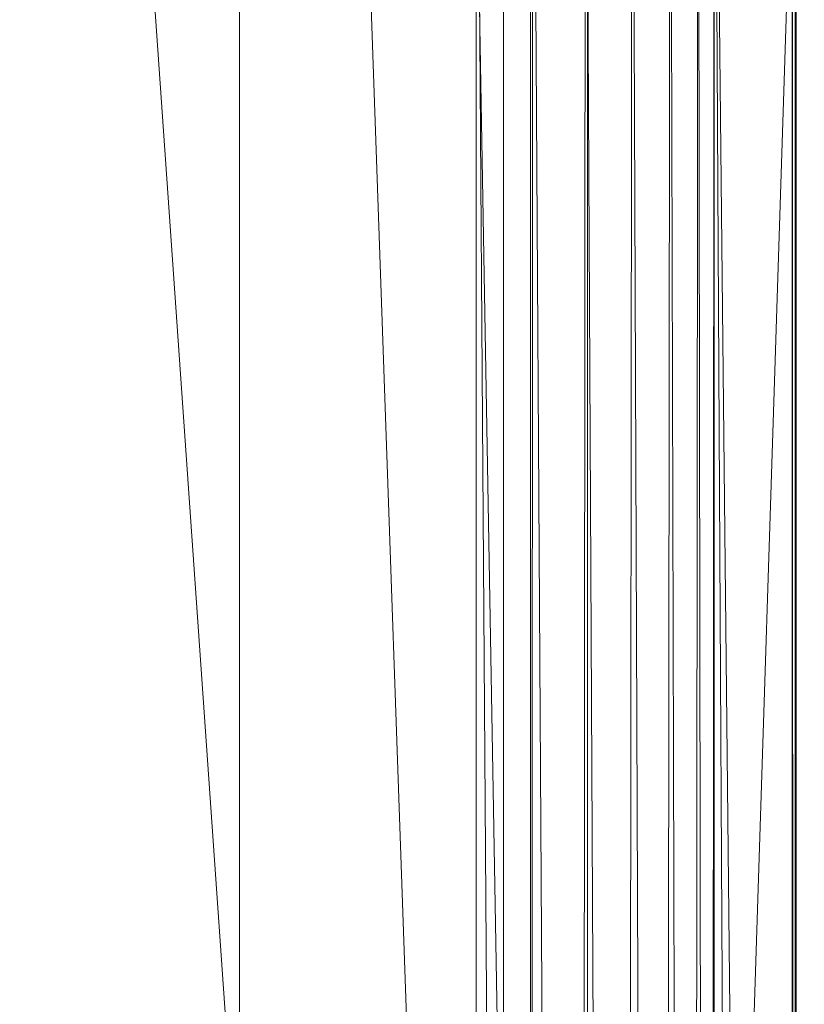
# Model space of a CAD drawing. Units: inches. Extents: x 0 to 204, y 0 to 264.
# Drawn here: x 104 to 105, y 166 to 168 of the extents above; entities that cross this region are included whole.
import ezdxf

# ---------------------------------------------------------------- set-up
doc = ezdxf.new("R2010")
doc.units = ezdxf.units.IN
doc.header["$MEASUREMENT"] = 0
doc.layers.get('0').update_dxf_attribs({"color": 10})

# ---------------------------------------------------------------- blocks, each defined once
blk = doc.blocks.new('ASTA-5YW-3D')
at = {"lineweight": 18}
mesh = blk.add_polyface(dxfattribs=at)
corners = [(8.2462, -7.2418, 26.8645), (7.2462, -7.2418, 26.8645), (7.2462, 7.9758, 26.8645), (8.2462, 7.9758, 26.8645)]
mesh.append_faces([[corners[k] for k in face] for face in [(0, 1, 2, 3)]])
mesh = blk.add_polyface(dxfattribs=at)
corners = [(8.2462, -7.2418, 26.8645), (8.2462, 7.9758, 26.8645), (8.2462, 7.8557, 28.3645), (8.2462, 7.89, 28.7644), (8.2462, 7.9378, 29.1629), (8.2462, 7.8606, 29.1284), (8.2462, 7.4594, 28.7991), (8.2462, 7.0018, 28.5545), (8.2462, 6.5051, 28.4038), (8.2462, 5.9886, 28.3529), (8.2462, -7.1618, 28.3529)]
mesh.append_faces([[corners[k] for k in face] for face in [(6, 2, 3, 5), (2, 6, 7), (1, 8, 9)]], dxfattribs={"vtx0": -1, "vtx2": -1})
mesh.append_faces([[corners[k] for k in face] for face in [(4, 5, 3)]], dxfattribs={"vtx1": -1})
mesh.append_faces([[corners[k] for k in face] for face in [(7, 8, 1, 2)]], dxfattribs={"vtx1": -1, "vtx3": -1})
mesh.append_faces([[corners[k] for k in face] for face in [(9, 10, 0, 1)]], dxfattribs={"vtx3": -1})
mesh = blk.add_polyface(dxfattribs=at)
corners = [(8.75, 5.6157, 30), (8.75, -7.3175, 30), (8.75, -7.74, 29.9274), (8.75, -8.1496, 29.8203), (8.75, -8.1496, 29.6687), (8.75, 5.9886, 29.6687), (8.75, 6.2881, 29.7029), (8.75, 6.5722, 29.8035), (8.75, 6.8264, 29.9654), (8.75, 7.0377, 30.1804), (8.75, 7.1952, 30.4374), (8.75, 7.2908, 30.7232), (8.75, 6.941, 30.7976), (8.75, 6.7935, 30.5712), (8.75, 6.6076, 30.3748), (8.75, 6.3894, 30.2149), (8.75, 6.146, 30.0969), (8.75, 5.8854, 30.0245)]
mesh.append_faces([[corners[k] for k in face] for face in [(4, 1, 2, 3)]], dxfattribs={"vtx0": -1})
mesh.append_faces([[corners[k] for k in face] for face in [(0, 5, 17)]], dxfattribs={"vtx0": -1, "vtx1": -1})
mesh.append_faces([[corners[k] for k in face] for face in [(1, 4, 5, 0)]], dxfattribs={"vtx0": -1, "vtx2": -1})
mesh.append_faces([[corners[k] for k in face] for face in [(6, 7, 16)]], dxfattribs={"vtx1": -1, "vtx2": -1})
mesh.append_faces([[corners[k] for k in face] for face in [(8, 9, 14, 15), (15, 16, 7, 8), (9, 10, 13, 14), (16, 17, 5, 6)]], dxfattribs={"vtx1": -1, "vtx3": -1})
mesh.append_faces([[corners[k] for k in face] for face in [(10, 11, 12, 13)]], dxfattribs={"vtx3": -1})
mesh = blk.add_polyface(dxfattribs=at)
corners = [(-8.1433, -8.4377, 28.3335), (-8.1433, 5.9886, 28.3335), (-2.7171, 5.9886, 28.0371), (2.7171, 5.9886, 28.0371), (8.1433, 5.9886, 28.3335), (8.1433, -8.4377, 28.3335), (2.7171, -8.4377, 28.0371), (-2.7171, -8.4377, 28.0371)]
mesh.append_faces([[corners[k] for k in face] for face in [(5, 6, 3, 4)]], dxfattribs={"vtx1": -1})
mesh.append_faces([[corners[k] for k in face] for face in [(2, 3, 6, 7)]], dxfattribs={"vtx1": -1, "vtx3": -1})
mesh.append_faces([[corners[k] for k in face] for face in [(7, 0, 1, 2)]], dxfattribs={"vtx3": -1})
mesh = blk.add_polyface(dxfattribs=at)
corners = [(8.1433, 5.9886, 28.3335), (7.6948, 5.9886, 28.2977), (7.2462, 5.9886, 28.264), (7.2462, -7.1666, 28.264), (7.6948, -7.1648, 28.2977), (8.1433, -7.1629, 28.3335)]
mesh.append_faces([[corners[k] for k in face] for face in [(1, 4, 5, 0)]], dxfattribs={"vtx0": -1})
mesh.append_faces([[corners[k] for k in face] for face in [(2, 3, 4, 1)]], dxfattribs={"vtx2": -1})
mesh = blk.add_polyface(dxfattribs=at)
corners = [(8.1433, -8.4377, 28.3335), (8.1433, 5.9886, 28.3335), (8.2506, 5.9886, 28.3543), (8.3509, 5.9886, 28.3979), (8.4392, 5.9886, 28.4622), (8.5115, 5.9886, 28.5443), (8.5642, 5.9886, 28.64), (8.5948, 5.9886, 28.745), (8.5948, -8.4239, 28.745), (8.5907, -8.4302, 28.7243), (8.5859, -8.4377, 28.7042), (8.5498, -8.4377, 28.6084), (8.4949, -8.4377, 28.522), (8.4235, -8.4377, 28.4485), (8.3387, -8.4377, 28.3911), (8.244, -8.4377, 28.3523)]
mesh.append_faces([[corners[k] for k in face] for face in [(1, 15, 0)]], dxfattribs={"vtx0": -1})
mesh.append_faces([[corners[k] for k in face] for face in [(7, 10, 6), (4, 13, 3), (13, 4, 12)]], dxfattribs={"vtx0": -1, "vtx1": -1})
mesh.append_faces([[corners[k] for k in face] for face in [(7, 9, 10), (6, 10, 11), (5, 11, 12), (11, 5, 6), (12, 4, 5), (3, 13, 14), (2, 14, 15)]], dxfattribs={"vtx0": -1, "vtx2": -1})
mesh.append_faces([[corners[k] for k in face] for face in [(8, 9, 7)]], dxfattribs={"vtx1": -1})
mesh.append_faces([[corners[k] for k in face] for face in [(2, 3, 14), (1, 2, 15)]], dxfattribs={"vtx1": -1, "vtx2": -1})
mesh = blk.add_polyface(dxfattribs=at)
corners = [(8.2462, 5.9886, 28.3529), (8.1953, 5.9886, 28.3405), (8.1433, 5.9886, 28.3335), (8.1433, -7.1629, 28.3335), (8.1953, -7.1625, 28.3405), (8.2462, -7.1618, 28.3529)]
mesh.append_faces([[corners[k] for k in face] for face in [(2, 3, 4, 1), (5, 0, 1, 4)]], dxfattribs={"vtx2": -1})
mesh = blk.add_polyface(dxfattribs=at)
corners = [(8.5948, 5.9886, 28.745), (8.7424, 5.9886, 29.5819), (8.7424, -8.165, 29.5819), (8.6721, -8.2964, 29.1834), (8.5948, -8.4239, 28.745)]
mesh.append_faces([[corners[k] for k in face] for face in [(0, 3, 4)]], dxfattribs={"vtx0": -1})
mesh.append_faces([[corners[k] for k in face] for face in [(3, 0, 2)]], dxfattribs={"vtx0": -1, "vtx1": -1})
mesh.append_faces([[corners[k] for k in face] for face in [(0, 1, 2)]], dxfattribs={"vtx2": -1})
mesh = blk.add_polyface(dxfattribs=at)
corners = [(8.7424, 5.9886, 29.5819), (8.7481, 5.9886, 29.6252), (8.75, 5.9886, 29.6687), (8.75, -8.1496, 29.6687), (8.748, -8.1536, 29.6245), (8.7424, -8.165, 29.5819)]
mesh.append_faces([[corners[k] for k in face] for face in [(3, 1, 2)]], dxfattribs={"vtx0": -1})
mesh.append_faces([[corners[k] for k in face] for face in [(1, 3, 4), (4, 0, 1)]], dxfattribs={"vtx0": -1, "vtx2": -1})
mesh.append_faces([[corners[k] for k in face] for face in [(4, 5, 0)]], dxfattribs={"vtx2": -1})
mesh = blk.add_polyface(dxfattribs=at)
corners = [(-8.3544, -6.6846, 30), (-2.7889, -6.6846, 29.6314), (2.7889, -6.6846, 29.6314), (8.3544, -6.6846, 30), (8.3544, 5.6157, 30), (8.3545, 5.6213, 30), (8.3548, 5.6269, 30), (2.789, 5.6269, 29.6315), (-2.789, 5.6269, 29.6315), (-8.3548, 5.6269, 30), (-8.3545, 5.6213, 30), (-8.3544, 5.6157, 30), (4.9105, 5.6269, 29.772), (-4.9105, 5.6269, 29.772), (6.6327, 5.6269, 29.886), (-6.6327, 5.6269, 29.886), (7.4937, 5.6269, 29.943), (-7.4937, 5.6269, 29.943), (7.9243, 5.6269, 29.9715), (-7.9243, 5.6269, 29.9715), (8.1395, 5.6269, 29.9858), (-8.1395, 5.6269, 29.9858), (8.2472, 5.6269, 29.9929), (-8.2472, 5.6269, 29.9929), (8.301, 5.6269, 29.9965), (-8.301, 5.6269, 29.9965), (8.3279, 5.6269, 29.9983), (-8.3279, 5.6269, 29.9983), (8.3413, 5.6269, 29.9992), (-8.3413, 5.6269, 29.9992), (-5.5716, -6.6846, 29.8157), (0, -6.6846, 29.6314), (0, 5.6269, 29.6315), (5.5716, -6.6846, 29.8157)]
mesh.append_faces([[corners[k] for k in face] for face in [(11, 29, 10), (12, 33, 14), (30, 15, 0), (15, 30, 13), (3, 14, 33), (5, 28, 4), (21, 0, 19), (7, 2, 12)]], dxfattribs={"vtx0": -1, "vtx1": -1})
mesh.append_faces([[corners[k] for k in face] for face in [(1, 8, 13), (21, 11, 0), (0, 17, 19), (2, 7, 32, 31), (0, 15, 17), (12, 2, 33), (11, 21, 23), (4, 24, 22), (11, 23, 25), (4, 22, 20), (4, 26, 24), (11, 25, 27), (4, 28, 26), (11, 27, 29)]], dxfattribs={"vtx0": -1, "vtx2": -1})
mesh.append_faces([[corners[k] for k in face] for face in [(3, 4, 20), (30, 1, 13), (18, 16, 3), (20, 18, 3), (16, 14, 3)]], dxfattribs={"vtx1": -1, "vtx2": -1})
mesh.append_faces([[corners[k] for k in face] for face in [(32, 8, 1, 31)]], dxfattribs={"vtx1": -1, "vtx3": -1})
mesh.append_faces([[corners[k] for k in face] for face in [(5, 6, 28), (29, 9, 10)]], dxfattribs={"vtx2": -1})
mesh = blk.add_polyface(dxfattribs=at)
corners = [(8.75, -7.3175, 30), (8.75, 5.6157, 30), (8.3544, 5.6157, 30), (8.3544, -6.6846, 30), (8.4818, -7.0404, 30), (-8.7322, 5.6157, 30), (-8.7322, -7.3027, 30), (-8.4751, -7.0309, 30), (-8.3544, -6.6846, 30), (-8.3544, 5.6157, 30)]
mesh.append_faces([[corners[k] for k in face] for face in [(3, 1, 2)]], dxfattribs={"vtx0": -1})
mesh.append_faces([[corners[k] for k in face] for face in [(0, 1, 3, 4)]], dxfattribs={"vtx1": -1})
mesh.append_faces([[corners[k] for k in face] for face in [(8, 9, 5), (6, 7, 8, 5)]], dxfattribs={"vtx2": -1})

msp = doc.modelspace()

# ---------------------------------------------------------------- linework, layer by layer
at = {"lineweight": 18, "invisible_edges": 15}
for points in [[(105.47911, 167.74704, 23.61698), (104.85958, 167.9367, 23.68771), (105.90355, 167.64118, 23.77341)], [(105.90355, 167.64118, 23.77341), (104.85958, 167.9367, 23.68771), (104.92476, 167.87478, 23.77781)], [(105.38559, 167.61169, 23.86924), (105.80835, 167.60495, 23.83985), (104.92476, 167.87478, 23.77781)], [(104.92476, 167.87478, 23.77781), (105.80835, 167.60495, 23.83985), (105.90355, 167.64118, 23.77341)], [(104.95675, 167.80086, 23.92127), (105.32261, 167.7077, 23.90547), (104.91816, 167.74684, 23.85695)], [(104.95675, 167.80086, 23.92127), (104.9499, 167.76202, 23.97131), (105.3521, 167.68813, 23.96105)], [(105.3521, 167.68813, 23.96105), (105.32261, 167.7077, 23.90547), (104.95675, 167.80086, 23.92127)], [(104.9499, 167.76202, 23.97131), (105.35017, 167.58899, 23.97113), (105.3521, 167.68813, 23.96105)], [(105.32261, 167.7077, 23.90547), (105.75243, 167.59647, 23.92602), (105.38559, 167.61169, 23.86924)], [(105.75243, 167.59647, 23.92602), (105.32261, 167.7077, 23.90547), (105.3521, 167.68813, 23.96105)], [(105.35017, 167.58899, 23.97113), (105.7548, 167.57304, 23.97956), (105.3521, 167.68813, 23.96105)], [(105.7548, 167.57304, 23.97956), (105.75243, 167.59647, 23.92602), (105.3521, 167.68813, 23.96105)], [(103.59515, 167.48272, 15.10332), (104.16182, 167.35259, 15.08698), (103.50007, 167.46252, 15.03137)], [(103.574, 167.4568, 15.18515), (104.16182, 167.35259, 15.08698), (103.59515, 167.48272, 15.10332)], [(104.17695, 167.27993, 14.9951), (103.49194, 167.29438, 14.94618), (103.50007, 167.46252, 15.03137)], [(104.17695, 167.27993, 14.9951), (103.50007, 167.46252, 15.03137), (104.16182, 167.35259, 15.08698)], [(104.91224, 167.12347, 15.01374), (104.17695, 167.27993, 14.9951), (104.16182, 167.35259, 15.08698)], [(104.16182, 167.35259, 15.08698), (104.84769, 167.1934, 15.09746), (104.91224, 167.12347, 15.01374)], [(104.16182, 167.35259, 15.08698), (104.54466, 167.28385, 15.18515), (104.84769, 167.1934, 15.09746)], [(103.67168, 167.33269, 14.90446), (104.15279, 167.22805, 14.8858), (103.73664, 167.30447, 14.84974)], [(104.15279, 167.22805, 14.8858), (103.67168, 167.33269, 14.90446), (103.9715, 167.20953, 14.94618)], [(104.14286, 167.19593, 14.83546), (103.73493, 167.20362, 14.84676), (103.73664, 167.30447, 14.84974)], [(104.14286, 167.19593, 14.83546), (103.73664, 167.30447, 14.84974), (104.15279, 167.22805, 14.8858)], [(104.45107, 167.12468, 14.94618), (104.17695, 167.27993, 14.9951), (104.91224, 167.12347, 15.01374)], [(104.15279, 167.22805, 14.8858), (104.55549, 167.11664, 14.84838), (104.14286, 167.19593, 14.83546)], [(104.53859, 167.13692, 14.90198), (104.55549, 167.11664, 14.84838), (104.15279, 167.22805, 14.8858)], [(104.53859, 167.13692, 14.90198), (104.15279, 167.22805, 14.8858), (104.45107, 167.12468, 14.94618)], [(104.14286, 167.19593, 14.83546), (104.55549, 167.11664, 14.84838), (104.54509, 167.01862, 14.84676)], [(104.84769, 167.1934, 15.09746), (105.88456, 166.88531, 15.04011), (104.91224, 167.12347, 15.01374)], [(104.84769, 167.1934, 15.09746), (105.47543, 167.00215, 15.18515), (105.88456, 166.88531, 15.04011)], [(104.95774, 167.03242, 14.87603), (104.55549, 167.11664, 14.84838), (104.53859, 167.13692, 14.90198)], [(104.53859, 167.13692, 14.90198), (104.91749, 166.98454, 14.94618), (104.95774, 167.03242, 14.87603)], [(104.95785, 166.9871, 14.83075), (104.54509, 167.01862, 14.84676), (104.55549, 167.11664, 14.84838)], [(104.55549, 167.11664, 14.84838), (104.95774, 167.03242, 14.87603), (104.95785, 166.9871, 14.83075)], [(105.83169, 166.82932, 14.97495), (104.91224, 167.12347, 15.01374), (105.88456, 166.88531, 15.04011)], [(104.91224, 167.12347, 15.01374), (105.83169, 166.82932, 14.97495), (105.35958, 166.85172, 14.94618)], [(104.83732, 167.0242), (104.72881, 167.02544, 0.87976), (104.87705, 167.00165, 1.04798)], [(104.91749, 166.98454, 14.94618), (105.31935, 166.93932, 14.90141), (104.95774, 167.03242, 14.87603)], [(104.95774, 167.03242, 14.87603), (105.31935, 166.93932, 14.90141), (105.35222, 166.91359, 14.84782)], [(104.95785, 166.9871, 14.83075), (104.95774, 167.03242, 14.87603), (105.35222, 166.91359, 14.84782)], [(104.73257, 166.98016, 1.75952), (104.93602, 166.9144, 2.46416), (104.87705, 167.00165, 1.04798)], [(104.87705, 167.00165, 1.04798), (104.93602, 166.9144, 2.46416), (105.03292, 166.9406, 1.23814)], [(104.87705, 167.00165, 1.04798), (105.03292, 166.9406, 1.23814), (104.9496, 166.9777)], [(105.35222, 166.91359, 14.84782), (105.35013, 166.81353, 14.84676), (104.95785, 166.9871, 14.83075)], [(104.93602, 166.9144, 2.46416), (105.04887, 166.86607, 2.52763), (105.03292, 166.9406, 1.23814)], [(105.18072, 166.86263, 0.99564), (105.03292, 166.9406, 1.23814), (105.14749, 166.8259, 2.14606)], [(105.03292, 166.9406, 1.23814), (105.18072, 166.86263, 0.99564), (105.10249, 166.91437)], [(105.03292, 166.9406, 1.23814), (105.04887, 166.86607, 2.52763), (105.14749, 166.8259, 2.14606)], [(105.31935, 166.93932, 14.90141), (105.75208, 166.82198, 14.891), (105.35222, 166.91359, 14.84782)], [(105.75208, 166.82198, 14.891), (105.31935, 166.93932, 14.90141), (105.38391, 166.84441, 14.94618)], [(104.74008, 166.88961, 3.51904), (104.87026, 166.86014, 3.84731), (104.93602, 166.9144, 2.46416)], [(104.93602, 166.9144, 2.46416), (104.87026, 166.86014, 3.84731), (104.97521, 166.85862, 3.29598)], [(104.97521, 166.85862, 3.29598), (105.04887, 166.86607, 2.52763), (104.93602, 166.9144, 2.46416)], [(105.75429, 166.7937, 14.83977), (105.35013, 166.81353, 14.84676), (105.35222, 166.91359, 14.84782)], [(105.75208, 166.82198, 14.891), (105.75429, 166.7937, 14.83977), (105.35222, 166.91359, 14.84782)], [(104.74384, 166.84434, 4.3988), (104.95328, 166.77574, 5.06425), (104.87026, 166.86014, 3.84731)], [(104.95328, 166.77574, 5.06425), (104.99543, 166.80543, 4.17557), (104.87026, 166.86014, 3.84731)], [(104.97521, 166.85862, 3.29598), (104.87026, 166.86014, 3.84731), (104.99543, 166.80543, 4.17557)], [(105.04887, 166.86607, 2.52763), (104.97521, 166.85862, 3.29598), (105.09722, 166.80027, 3.26632)], [(104.99543, 166.80543, 4.17557), (105.09722, 166.80027, 3.26632), (104.97521, 166.85862, 3.29598)], [(105.04887, 166.86607, 2.52763), (105.09722, 166.80027, 3.26632), (105.14749, 166.8259, 2.14606)], [(105.31143, 166.71371, 1.24277), (105.18072, 166.86263, 0.99564), (105.14749, 166.8259, 2.14606)], [(105.31143, 166.71371, 1.24277), (105.25538, 166.85104), (105.18072, 166.86263, 0.99564)], [(105.14749, 166.8259, 2.14606), (105.09722, 166.80027, 3.26632), (105.26491, 166.68823, 2.6596)], [(105.31143, 166.71371, 1.24277), (105.14749, 166.8259, 2.14606), (105.26491, 166.68823, 2.6596)], [(104.7476, 166.79906, 5.27856), (104.95498, 166.72826, 5.97891), (104.95328, 166.77574, 5.06425)], [(104.99543, 166.80543, 4.17557), (104.95328, 166.77574, 5.06425), (105.06246, 166.71227, 5.33659)], [(104.99543, 166.80543, 4.17557), (105.11752, 166.72701, 4.39618), (105.09722, 166.80027, 3.26632)], [(104.99543, 166.80543, 4.17557), (105.06246, 166.71227, 5.33659), (105.11752, 166.72701, 4.39618)], [(105.22733, 166.64125, 4.20786), (105.26491, 166.68823, 2.6596), (105.09722, 166.80027, 3.26632)], [(105.09722, 166.80027, 3.26632), (105.11752, 166.72701, 4.39618), (105.22733, 166.64125, 4.20786)], [(104.95328, 166.77574, 5.06425), (104.95498, 166.72826, 5.97891), (105.06246, 166.71227, 5.33659)], [(104.89523, 166.69807, 6.91486), (104.95498, 166.72826, 5.97891), (104.75136, 166.75379, 6.15832)], [(104.89523, 166.69807, 6.91486), (105.02749, 166.65577, 6.78298), (104.95498, 166.72826, 5.97891)], [(105.06246, 166.71227, 5.33659), (104.95498, 166.72826, 5.97891), (105.02749, 166.65577, 6.78298)], [(105.17752, 166.63432, 5.21713), (105.11752, 166.72701, 4.39618), (105.06246, 166.71227, 5.33659)], [(105.22733, 166.64125, 4.20786), (105.11752, 166.72701, 4.39618), (105.17752, 166.63432, 5.21713)], [(105.15508, 166.59506, 6.29346), (105.06246, 166.71227, 5.33659), (105.02749, 166.65577, 6.78298)], [(105.15508, 166.59506, 6.29346), (105.17752, 166.63432, 5.21713), (105.06246, 166.71227, 5.33659)], [(105.31143, 166.71371, 1.24277), (105.26491, 166.68823, 2.6596), (105.36497, 166.55125, 2.37187)], [(105.31143, 166.71371, 1.24277), (105.36497, 166.55125, 2.37187), (105.40193, 166.55465, 1.1948)], [(105.40193, 166.55465, 1.1948), (105.31871, 166.69815), (105.31143, 166.71371, 1.24277)], [(104.89523, 166.69807, 6.91486), (104.75888, 166.66324, 7.91784), (104.97276, 166.63057, 7.75165)], [(104.97276, 166.63057, 7.75165), (105.02749, 166.65577, 6.78298), (104.89523, 166.69807, 6.91486)], [(105.32651, 166.54105, 3.59668), (105.26491, 166.68823, 2.6596), (105.22733, 166.64125, 4.20786)], [(105.26491, 166.68823, 2.6596), (105.32651, 166.54105, 3.59668), (105.36497, 166.55125, 2.37187)], [(104.75888, 166.66324, 7.91784), (104.9257, 166.60087, 8.65394), (104.97276, 166.63057, 7.75165)], [(105.02749, 166.65577, 6.78298), (104.97276, 166.63057, 7.75165), (105.1062, 166.5689, 7.50355)], [(105.15508, 166.59506, 6.29346), (105.02749, 166.65577, 6.78298), (105.1062, 166.5689, 7.50355)], [(105.04709, 166.55426, 8.52063), (104.97276, 166.63057, 7.75165), (104.9257, 166.60087, 8.65394)], [(105.04709, 166.55426, 8.52063), (105.1062, 166.5689, 7.50355), (104.97276, 166.63057, 7.75165)], [(105.15508, 166.59506, 6.29346), (105.25278, 166.51372, 5.84271), (105.17752, 166.63432, 5.21713)], [(105.17752, 166.63432, 5.21713), (105.29191, 166.51798, 4.84432), (105.22733, 166.64125, 4.20786)], [(105.25278, 166.51372, 5.84271), (105.29191, 166.51798, 4.84432), (105.17752, 166.63432, 5.21713)], [(105.32651, 166.54105, 3.59668), (105.22733, 166.64125, 4.20786), (105.29191, 166.51798, 4.84432)], [(104.9257, 166.60087, 8.65394), (104.76639, 166.57269, 9.67736), (104.97139, 166.54136, 9.49555)], [(104.9257, 166.60087, 8.65394), (104.97139, 166.54136, 9.49555), (105.04709, 166.55426, 8.52063)], [(105.15508, 166.59506, 6.29346), (105.1062, 166.5689, 7.50355), (105.22302, 166.4598, 7.39228)], [(105.15508, 166.59506, 6.29346), (105.22302, 166.4598, 7.39228), (105.25278, 166.51372, 5.84271)], [(104.36951, 166.46353, 24.07116), (103.97391, 166.58068, 24.07705), (103.96042, 166.53922, 24.03268)], [(104.38866, 166.54422, 24.06611), (103.97391, 166.58068, 24.07705), (104.36951, 166.46353, 24.07116)], [(104.91233, 166.50319, 10.64129), (104.97139, 166.54136, 9.49555), (104.76639, 166.57269, 9.67736)], [(105.1062, 166.5689, 7.50355), (105.04709, 166.55426, 8.52063), (105.16021, 166.47226, 8.41571)], [(105.16021, 166.47226, 8.41571), (105.22302, 166.4598, 7.39228), (105.1062, 166.5689, 7.50355)], [(103.17033, 166.55108, 23.8031), (104.16371, 166.38019, 23.88872), (103.47716, 166.53882, 23.88338)], [(104.16371, 166.38019, 23.88872), (103.17033, 166.55108, 23.8031), (103.59133, 166.44511, 23.73534)], [(103.44577, 166.55493, 33.55112), (104.05465, 166.38222, 33.63673), (103.38304, 166.52398, 33.50266)], [(104.02838, 166.38993, 33.78292), (103.43046, 166.55946, 33.64347), (103.56523, 166.43778, 33.73238)], [(103.43046, 166.55946, 33.64347), (104.04835, 166.42142, 33.72164), (103.44577, 166.55493, 33.55112)], [(105.10085, 166.47215, 9.37453), (105.04709, 166.55426, 8.52063), (104.97139, 166.54136, 9.49555)], [(105.10085, 166.47215, 9.37453), (105.16021, 166.47226, 8.41571), (105.04709, 166.55426, 8.52063)], [(105.32651, 166.54105, 3.59668), (105.38761, 166.4249, 3.23592), (105.36497, 166.55125, 2.37187)], [(105.40193, 166.55465, 1.1948), (105.36497, 166.55125, 2.37187), (105.42069, 166.40579, 2.16322)], [(105.36497, 166.55125, 2.37187), (105.38761, 166.4249, 3.23592), (105.42069, 166.40579, 2.16322)], [(105.40193, 166.55465, 1.1948), (105.44413, 166.43068, 0.98665), (105.38204, 166.54526)], [(105.42069, 166.40579, 2.16322), (105.44413, 166.43068, 0.98665), (105.40193, 166.55465, 1.1948)], [(104.16371, 166.38019, 23.88872), (103.89001, 166.50338, 23.93296), (103.47716, 166.53882, 23.88338)], [(104.36951, 166.46353, 24.07116), (103.96042, 166.53922, 24.03268), (104.34185, 166.45013, 24.01606)], [(104.11137, 166.51145, 23.96926), (104.34185, 166.45013, 24.01606), (103.96042, 166.53922, 24.03268)], [(104.78764, 166.37888, 24.09142), (104.38866, 166.54422, 24.06611), (104.36951, 166.46353, 24.07116)], [(104.91233, 166.50319, 10.64129), (105.02037, 166.47875, 10.2534), (104.97139, 166.54136, 9.49555)], [(105.02037, 166.47875, 10.2534), (105.10085, 166.47215, 9.37453), (104.97139, 166.54136, 9.49555)], [(105.37538, 166.36517, 4.32211), (105.32651, 166.54105, 3.59668), (105.29191, 166.51798, 4.84432)], [(105.32651, 166.54105, 3.59668), (105.37538, 166.36517, 4.32211), (105.38761, 166.4249, 3.23592)], [(103.59048, 166.40477, 33.54958), (103.38304, 166.52398, 33.50266), (104.0515, 166.3611, 33.62484)], [(105.29332, 166.39324, 6.67075), (105.25278, 166.51372, 5.84271), (105.22302, 166.4598, 7.39228)], [(105.29191, 166.51798, 4.84432), (105.25278, 166.51372, 5.84271), (105.32767, 166.39375, 5.63203)], [(105.29332, 166.39324, 6.67075), (105.32767, 166.39375, 5.63203), (105.25278, 166.51372, 5.84271)], [(105.32767, 166.39375, 5.63203), (105.37538, 166.36517, 4.32211), (105.29191, 166.51798, 4.84432)], [(104.68552, 166.35617, 23.98337), (103.89001, 166.50338, 23.93296), (104.5088, 166.35736, 23.94439)], [(103.89001, 166.50338, 23.93296), (104.16371, 166.38019, 23.88872), (104.5088, 166.35736, 23.94439)], [(104.91233, 166.50319, 10.64129), (104.77391, 166.48214, 11.43688), (104.90147, 166.4533, 11.67616)], [(104.91233, 166.50319, 10.64129), (104.90147, 166.4533, 11.67616), (105.02429, 166.43066, 11.13092)], [(105.02037, 166.47875, 10.2534), (104.91233, 166.50319, 10.64129), (105.02429, 166.43066, 11.13092)], [(105.02429, 166.43066, 11.13092), (105.14665, 166.36219, 10.60477), (105.02037, 166.47875, 10.2534)], [(105.02037, 166.47875, 10.2534), (105.14665, 166.36219, 10.60477), (105.10085, 166.47215, 9.37453)], [(104.99053, 166.29169, 24.05539), (104.36951, 166.46353, 24.07116), (104.34185, 166.45013, 24.01606)], [(104.78764, 166.37888, 24.09142), (104.36951, 166.46353, 24.07116), (104.99053, 166.29169, 24.05539)], [(105.10085, 166.47215, 9.37453), (105.19742, 166.38173, 9.24781), (105.16021, 166.47226, 8.41571)], [(105.14665, 166.36219, 10.60477), (105.19742, 166.38173, 9.24781), (105.10085, 166.47215, 9.37453)], [(105.16021, 166.47226, 8.41571), (105.19742, 166.38173, 9.24781), (105.25821, 166.32901, 8.58346)], [(105.16021, 166.47226, 8.41571), (105.25821, 166.32901, 8.58346), (105.22302, 166.4598, 7.39228)], [(105.29332, 166.39324, 6.67075), (105.22302, 166.4598, 7.39228), (105.29601, 166.3087, 7.73654)], [(105.25821, 166.32901, 8.58346), (105.29601, 166.3087, 7.73654), (105.22302, 166.4598, 7.39228)], [(104.53434, 166.39706, 23.97966), (104.99053, 166.29169, 24.05539), (104.34185, 166.45013, 24.01606)], [(104.90147, 166.4533, 11.67616), (104.77767, 166.43687, 12.31664), (104.89045, 166.41233, 12.53318)], [(105.20751, 166.28989, 24.10628), (104.78352, 166.44563, 24.07507), (104.78764, 166.37888, 24.09142)], [(104.89045, 166.41233, 12.53318), (105.00193, 166.38092, 12.31968), (104.90147, 166.4533, 11.67616)], [(105.00193, 166.38092, 12.31968), (105.02429, 166.43066, 11.13092), (104.90147, 166.4533, 11.67616)], [(104.18397, 166.37217, 33.76467), (104.22326, 166.36008, 33.66581), (104.05267, 166.42016, 33.6976)], [(105.00193, 166.38092, 12.31968), (105.12058, 166.32241, 11.78016), (105.02429, 166.43066, 11.13092)], [(105.12058, 166.32241, 11.78016), (105.14665, 166.36219, 10.60477), (105.02429, 166.43066, 11.13092)], [(105.41254, 166.21715, 3.51904), (105.38761, 166.4249, 3.23592), (105.37538, 166.36517, 4.32211)], [(105.38761, 166.4249, 3.23592), (105.42817, 166.24304, 2.63928), (105.42069, 166.40579, 2.16322)], [(105.42069, 166.40579, 2.16322), (105.4438, 166.26893, 1.75952), (105.44413, 166.43068, 0.98665)], [(105.44413, 166.43068, 0.98665), (105.45942, 166.29482, 0.87976), (105.42854, 166.43299)], [(104.02599, 166.27171, 33.63742), (103.40603, 166.39748, 33.55223), (103.59035, 166.4048, 33.54956)], [(104.89045, 166.41233, 12.53318), (104.78143, 166.39159, 13.1964), (104.96174, 166.33945, 13.49237)], [(104.96174, 166.33945, 13.49237), (105.00193, 166.38092, 12.31968), (104.89045, 166.41233, 12.53318)], [(103.40603, 166.39748, 33.55223), (104.0118, 166.24514, 33.67538), (103.6306, 166.33215, 33.64074)], [(104.14198, 166.30947, 33.78798), (104.18397, 166.37217, 33.76467), (104.02838, 166.38989, 33.78286)], [(104.05465, 166.38222, 33.63673), (104.22326, 166.36008, 33.66581), (104.19415, 166.32487, 33.62991)], [(105.29332, 166.39324, 6.67075), (105.34533, 166.2652, 6.45521), (105.32767, 166.39375, 5.63203)], [(105.33359, 166.2167, 7.35348), (105.29332, 166.39324, 6.67075), (105.29601, 166.3087, 7.73654)], [(105.29332, 166.39324, 6.67075), (105.33359, 166.2167, 7.35348), (105.34533, 166.2652, 6.45521)], [(105.34533, 166.2652, 6.45521), (105.36518, 166.27346, 5.56962), (105.32767, 166.39375, 5.63203)], [(105.37538, 166.36517, 4.32211), (105.32767, 166.39375, 5.63203), (105.36518, 166.27346, 5.56962)], [(104.14198, 166.30947, 33.78798), (104.30132, 166.31395, 33.76813), (104.18397, 166.37217, 33.76467)], [(104.16371, 166.38019, 23.88872), (104.56897, 166.18315, 23.75915), (105.06939, 166.1414, 23.889)], [(104.16371, 166.38019, 23.88872), (105.06939, 166.1414, 23.889), (104.5088, 166.35736, 23.94439)], [(104.31193, 166.34239, 33.71744), (104.18397, 166.37217, 33.76467), (104.30132, 166.31395, 33.76813)], [(104.18397, 166.37217, 33.76467), (104.31193, 166.34239, 33.71744), (104.22326, 166.36008, 33.66581)], [(104.99053, 166.29169, 24.05539), (105.20751, 166.28989, 24.10628), (104.78764, 166.37888, 24.09142)], [(105.11132, 166.26787, 12.91292), (105.00193, 166.38092, 12.31968), (104.96174, 166.33945, 13.49237)], [(105.12058, 166.32241, 11.78016), (105.00193, 166.38092, 12.31968), (105.11132, 166.26787, 12.91292)], [(105.14665, 166.36219, 10.60477), (105.23922, 166.23915, 10.40707), (105.19742, 166.38173, 9.24781)], [(105.25821, 166.32901, 8.58346), (105.19742, 166.38173, 9.24781), (105.26086, 166.25666, 9.51968)], [(105.23922, 166.23915, 10.40707), (105.26086, 166.25666, 9.51968), (105.19742, 166.38173, 9.24781)], [(105.37538, 166.36517, 4.32211), (105.36518, 166.27346, 5.56962), (105.38129, 166.16537, 5.27856)], [(104.12598, 166.28699, 33.59657), (104.05148, 166.36108, 33.62491), (104.19415, 166.32487, 33.62991)], [(104.32901, 166.28303, 33.58768), (104.19415, 166.32487, 33.62991), (104.22326, 166.36008, 33.66581)], [(104.31193, 166.34239, 33.71744), (104.35805, 166.32333, 33.63762), (104.22326, 166.36008, 33.66581)], [(104.22326, 166.36008, 33.66581), (104.35805, 166.32333, 33.63762), (104.32901, 166.28303, 33.58768)], [(105.15168, 166.18847, 23.95506), (104.68552, 166.35617, 23.98337), (104.5088, 166.35736, 23.94439)], [(105.15168, 166.18847, 23.95506), (104.5088, 166.35736, 23.94439), (105.06939, 166.1414, 23.889)], [(104.93096, 166.28149, 14.85553), (104.96174, 166.33945, 13.49237), (104.78519, 166.34632, 14.07616)], [(105.14665, 166.36219, 10.60477), (105.12058, 166.32241, 11.78016), (105.21696, 166.22136, 11.29445)], [(105.23922, 166.23915, 10.40707), (105.14665, 166.36219, 10.60477), (105.21696, 166.22136, 11.29445)], [(104.50292, 166.25616, 33.6439), (104.31193, 166.34239, 33.71744), (104.30132, 166.31395, 33.76813)], [(104.35805, 166.32333, 33.63762), (104.31193, 166.34239, 33.71744), (104.46384, 166.29094, 33.61306)], [(104.50292, 166.25616, 33.6439), (104.46384, 166.29094, 33.61306), (104.31193, 166.34239, 33.71744)], [(104.93096, 166.28149, 14.85553), (105.08504, 166.21715, 14.27609), (104.96174, 166.33945, 13.49237)], [(105.08504, 166.21715, 14.27609), (105.11132, 166.26787, 12.91292), (104.96174, 166.33945, 13.49237)], [(105.25821, 166.32901, 8.58346), (105.30136, 166.19473, 8.84844), (105.29601, 166.3087, 7.73654)], [(105.30136, 166.19473, 8.84844), (105.25821, 166.32901, 8.58346), (105.26086, 166.25666, 9.51968)], [(104.14198, 166.30947, 33.78798), (104.00289, 166.30056, 33.79542), (104.11169, 166.23963, 33.78587)], [(104.11169, 166.23963, 33.78587), (104.22786, 166.21304, 33.77962), (104.14198, 166.30947, 33.78798)], [(104.19415, 166.32487, 33.62991), (104.32901, 166.28303, 33.58768), (104.21142, 166.25981, 33.57427)], [(104.30132, 166.31395, 33.76813), (104.35556, 166.24613, 33.76553), (104.50292, 166.25616, 33.6439)], [(104.35805, 166.32333, 33.63762), (104.4547, 166.27694, 33.54724), (104.32901, 166.28303, 33.58768)], [(104.4547, 166.27694, 33.54724), (104.35805, 166.32333, 33.63762), (104.46384, 166.29094, 33.61306)], [(105.20648, 166.15849, 12.49066), (105.12058, 166.32241, 11.78016), (105.11132, 166.26787, 12.91292)], [(105.21696, 166.22136, 11.29445), (105.12058, 166.32241, 11.78016), (105.20648, 166.15849, 12.49066)], [(105.33359, 166.2167, 7.35348), (105.29601, 166.3087, 7.73654), (105.30136, 166.19473, 8.84844)], [(104.54425, 166.24876, 33.47174), (104.4547, 166.27694, 33.54724), (104.46384, 166.29094, 33.61306)], [(104.50292, 166.25616, 33.6439), (104.61188, 166.22154, 33.45292), (104.46384, 166.29094, 33.61306)], [(104.61188, 166.22154, 33.45292), (104.54425, 166.24876, 33.47174), (104.46384, 166.29094, 33.61306)], [(104.99053, 166.29169, 24.05539), (105.38027, 166.16828, 24.00045), (105.63572, 166.13072, 24.09403)], [(105.20751, 166.28989, 24.10628), (104.99053, 166.29169, 24.05539), (105.63572, 166.13072, 24.09403)], [(105.20751, 166.28989, 24.10628), (105.63572, 166.13072, 24.09403), (105.79631, 166.13732, 24.12132)], [(105.20751, 166.28989, 24.10628), (105.79631, 166.13732, 24.12132), (105.57326, 166.24844, 24.093)], [(104.026, 166.27175, 33.63747), (104.12598, 166.28699, 33.59657), (104.16574, 166.22091, 33.65154)], [(104.41018, 166.25391, 33.53273), (104.32901, 166.28303, 33.58768), (104.4547, 166.27694, 33.54724)], [(104.32901, 166.28303, 33.58768), (104.41018, 166.25391, 33.53273), (104.38231, 166.20545, 33.52967)], [(104.4547, 166.27694, 33.54724), (104.47201, 166.22307, 33.45835), (104.41018, 166.25391, 33.53273)], [(104.4547, 166.27694, 33.54724), (104.54425, 166.24876, 33.47174), (104.47201, 166.22307, 33.45835)], [(104.79293, 166.25304, 15.88872), (104.93611, 166.20966, 16.21694), (104.93096, 166.28149, 14.85553)], [(104.93611, 166.20966, 16.21694), (105.05784, 166.16645, 15.63886), (104.93096, 166.28149, 14.85553)], [(105.08504, 166.21715, 14.27609), (104.93096, 166.28149, 14.85553), (105.05784, 166.16645, 15.63886)], [(105.34533, 166.2652, 6.45521), (105.36566, 166.13948, 6.15832), (105.36518, 166.27346, 5.56962)], [(104.16574, 166.22091, 33.65154), (104.21142, 166.25981, 33.57427), (104.27092, 166.18963, 33.62014)], [(104.47201, 166.22307, 33.45835), (104.38231, 166.20545, 33.52967), (104.41018, 166.25391, 33.53273)], [(104.61188, 166.22154, 33.45292), (104.50292, 166.25616, 33.6439), (104.64673, 166.17485, 33.46297)], [(104.61478, 166.14171, 33.53735), (104.64673, 166.17485, 33.46297), (104.50292, 166.25616, 33.6439)], [(105.08504, 166.21715, 14.27609), (105.19228, 166.10218, 13.68862), (105.11132, 166.26787, 12.91292)], [(105.11132, 166.26787, 12.91292), (105.19228, 166.10218, 13.68862), (105.20648, 166.15849, 12.49066)], [(105.26615, 166.11844, 10.95231), (105.26086, 166.25666, 9.51968), (105.23922, 166.23915, 10.40707)], [(105.26086, 166.25666, 9.51968), (105.30245, 166.03476, 9.71714), (105.30136, 166.19473, 8.84844)], [(105.26615, 166.11844, 10.95231), (105.30245, 166.03476, 9.71714), (105.26086, 166.25666, 9.51968)], [(105.34533, 166.2652, 6.45521), (105.33359, 166.2167, 7.35348), (105.35004, 166.1136, 7.03808)], [(103.94251, 166.1187, 23.71726), (103.4291, 166.24765, 23.83406), (104.49151, 166.01192, 23.87213)], [(104.49151, 166.01192, 23.87213), (103.4291, 166.24765, 23.83406), (103.89834, 166.10547, 23.90829)], [(104.1366, 166.20367, 33.71821), (104.11169, 166.23963, 33.78587), (103.99914, 166.2489, 33.74588)], [(104.1366, 166.20367, 33.71821), (104.01181, 166.24522, 33.67542), (104.16574, 166.22091, 33.65154)], [(104.22786, 166.21304, 33.77962), (104.11169, 166.23963, 33.78587), (104.1366, 166.20367, 33.71821)], [(104.22786, 166.21304, 33.77962), (104.39428, 166.14994, 33.70492), (104.35556, 166.24613, 33.76553)], [(104.27092, 166.18963, 33.62014), (104.29687, 166.23263, 33.55197), (104.35812, 166.16132, 33.56657)], [(104.47201, 166.22307, 33.45835), (104.54425, 166.24876, 33.47174), (104.57342, 166.21924, 33.35642)], [(104.54425, 166.24876, 33.47174), (104.61188, 166.22154, 33.45292), (104.57342, 166.21924, 33.35642)], [(105.26615, 166.11844, 10.95231), (105.23922, 166.23915, 10.40707), (105.21696, 166.22136, 11.29445)], [(104.1366, 166.20367, 33.71821), (104.16574, 166.22091, 33.65154), (104.26697, 166.16304, 33.68939)], [(104.16574, 166.22091, 33.65154), (104.27092, 166.18963, 33.62014), (104.26697, 166.16304, 33.68939)], [(104.44636, 166.16599, 33.36542), (104.47201, 166.22307, 33.45835), (104.52652, 166.19129, 33.33668)], [(104.57342, 166.21924, 33.35642), (104.52652, 166.19129, 33.33668), (104.47201, 166.22307, 33.45835)], [(104.57342, 166.21924, 33.35642), (104.55423, 166.18255, 33.19152), (104.52652, 166.19129, 33.33668)], [(104.61188, 166.22154, 33.45292), (104.66888, 166.1772, 33.33262), (104.57342, 166.21924, 33.35642)], [(104.66888, 166.1772, 33.33262), (104.62508, 166.19078, 33.1837), (104.57342, 166.21924, 33.35642)], [(104.64673, 166.17485, 33.46297), (104.66888, 166.1772, 33.33262), (104.61188, 166.22154, 33.45292)], [(105.05784, 166.16645, 15.63886), (105.17241, 166.04522, 15.06117), (105.08504, 166.21715, 14.27609)], [(105.08504, 166.21715, 14.27609), (105.17241, 166.04522, 15.06117), (105.19228, 166.10218, 13.68862)], [(105.26615, 166.11844, 10.95231), (105.21696, 166.22136, 11.29445), (105.20648, 166.15849, 12.49066)], [(105.30136, 166.19473, 8.84844), (105.33417, 166.08732, 7.9311), (105.33359, 166.2167, 7.35348)], [(104.26697, 166.16304, 33.68939), (104.22786, 166.21304, 33.77962), (104.1366, 166.20367, 33.71821)], [(104.22786, 166.21304, 33.77962), (104.26697, 166.16304, 33.68939), (104.39428, 166.14994, 33.70492)], [(104.35812, 166.16132, 33.56657), (104.38231, 166.20545, 33.52967), (104.41878, 166.12641, 33.52071)], [(104.93611, 166.20966, 16.21694), (104.7968, 166.2064, 16.79501), (104.90736, 166.17557, 17.07623)], [(104.90736, 166.17557, 17.07623), (105.0748, 166.07421, 16.99099), (104.93611, 166.20966, 16.21694)], [(105.05784, 166.16645, 15.63886), (104.93611, 166.20966, 16.21694), (105.0748, 166.07421, 16.99099)], [(104.26697, 166.16304, 33.68939), (104.27092, 166.18963, 33.62014), (104.32439, 166.14768, 33.63074)], [(104.27092, 166.18963, 33.62014), (104.35812, 166.16132, 33.56657), (104.32439, 166.14768, 33.63074)], [(104.48686, 166.13857, 33.65913), (104.48517, 166.19392, 33.65144), (104.39428, 166.14994, 33.70492)], [(104.46332, 166.11137, 33.45022), (104.41878, 166.12641, 33.52071), (104.41434, 166.18572, 33.44754)], [(104.47839, 166.14627, 33.28329), (104.52652, 166.19129, 33.33668), (104.53487, 166.16796, 33.19482)], [(104.56432, 166.10909, 33.5755), (104.48517, 166.19392, 33.65144), (104.48686, 166.13857, 33.65913)], [(104.66888, 166.1772, 33.33262), (104.64673, 166.17485, 33.46297), (104.66201, 166.10031, 33.31908)], [(104.66888, 166.1772, 33.33262), (104.66201, 166.10031, 33.31908), (104.69057, 166.12376, 33.18352)], [(105.06939, 166.1414, 23.889), (105.95425, 165.92344, 23.94122), (105.15168, 166.18847, 23.95506)], [(105.68263, 166.08651, 24.00789), (105.15168, 166.18847, 23.95506), (105.95425, 165.92344, 23.94122)], [(104.39428, 166.14994, 33.70492), (104.26697, 166.16304, 33.68939), (104.37504, 166.12766, 33.65756)], [(104.32439, 166.14768, 33.63074), (104.37504, 166.12766, 33.65756), (104.26697, 166.16304, 33.68939)], [(104.39801, 166.11721, 33.58819), (104.32439, 166.14768, 33.63074), (104.35812, 166.16132, 33.56657)], [(104.39801, 166.11721, 33.58819), (104.35812, 166.16132, 33.56657), (104.41878, 166.12641, 33.52071)], [(104.46332, 166.11137, 33.45022), (104.44636, 166.16599, 33.36542), (104.50989, 166.07427, 33.35597)], [(104.94303, 166.12145, 17.87515), (104.90736, 166.17557, 17.07623), (104.80068, 166.15976, 17.70129)], [(105.0748, 166.07421, 16.99099), (104.90736, 166.17557, 17.07623), (104.94303, 166.12145, 17.87515)], [(105.15501, 165.99527, 16.26272), (105.05784, 166.16645, 15.63886), (105.0748, 166.07421, 16.99099)], [(105.05784, 166.16645, 15.63886), (105.15501, 165.99527, 16.26272), (105.17241, 166.04522, 15.06117)], [(105.20648, 166.15849, 12.49066), (105.19228, 166.10218, 13.68862), (105.239, 165.92964, 13.28923)], [(105.20648, 166.15849, 12.49066), (105.25486, 165.95592, 12.39621), (105.26615, 166.11844, 10.95231)], [(104.39801, 166.11721, 33.58819), (104.37504, 166.12766, 33.65756), (104.32439, 166.14768, 33.63074)], [(104.39428, 166.14994, 33.70492), (104.37504, 166.12766, 33.65756), (104.49684, 166.09479, 33.59445)], [(104.39428, 166.14994, 33.70492), (104.49684, 166.09479, 33.59445), (104.48686, 166.13857, 33.65913)], [(104.5102, 166.07825, 33.20574), (104.50989, 166.07427, 33.35597), (104.47839, 166.14627, 33.28329)], [(104.56432, 166.10909, 33.5755), (104.59928, 166.06536, 33.47595), (104.61478, 166.14171, 33.53735)], [(105.06939, 166.1414, 23.889), (105.90608, 165.88441, 23.86339), (105.95425, 165.92344, 23.94122)], [(105.06939, 166.1414, 23.889), (105.5466, 165.92118, 23.78297), (105.90608, 165.88441, 23.86339)], [(104.49684, 166.09479, 33.59445), (104.37504, 166.12766, 33.65756), (104.39801, 166.11721, 33.58819)], [(104.39801, 166.11721, 33.58819), (104.41878, 166.12641, 33.52071), (104.45826, 166.09053, 33.53264)], [(104.45826, 166.09053, 33.53264), (104.41878, 166.12641, 33.52071), (104.46332, 166.11137, 33.45022)], [(104.56432, 166.10909, 33.5755), (104.48686, 166.13857, 33.65913), (104.49684, 166.09479, 33.59445)], [(104.6384, 166.12101, 33.42822), (104.59928, 166.06536, 33.47595), (104.64652, 166.04339, 33.34929)], [(104.80455, 166.11312, 18.60757), (104.93741, 166.06872, 18.94435), (104.94303, 166.12145, 17.87515)], [(105.04699, 166.02461, 18.37485), (104.94303, 166.12145, 17.87515), (104.93741, 166.06872, 18.94435)], [(105.0748, 166.07421, 16.99099), (104.94303, 166.12145, 17.87515), (105.04699, 166.02461, 18.37485)], [(103.1446, 166.10705, 24.09487), (102.29274, 165.29284, 24.67095), (106.32699, 164.84986, 24.46071)], [(104.60408, 165.93084, 23.93891), (103.89834, 166.10547, 23.90829), (103.80905, 165.99089, 23.96883)], [(103.89834, 166.10547, 23.90829), (104.60408, 165.93084, 23.93891), (104.49151, 166.01192, 23.87213)], [(104.07918, 166.10982, 28.24327), (104.13089, 165.68198, 26.63086), (103.9205, 165.71012, 26.47233)], [(104.39801, 166.11721, 33.58819), (104.45826, 166.09053, 33.53264), (104.49684, 166.09479, 33.59445)], [(104.5136, 166.06361, 33.47252), (104.45826, 166.09053, 33.53264), (104.46332, 166.11137, 33.45022)], [(104.46332, 166.11137, 33.45022), (104.50989, 166.07427, 33.35597), (104.5136, 166.06361, 33.47252)], [(104.56432, 166.10909, 33.5755), (104.49684, 166.09479, 33.59445), (104.59928, 166.06536, 33.47595)], [(105.22314, 165.90336, 14.18225), (105.19228, 166.10218, 13.68862), (105.17241, 166.04522, 15.06117)], [(104.45826, 166.09053, 33.53264), (104.5136, 166.06361, 33.47252), (104.49684, 166.09479, 33.59445)], [(104.5136, 166.06361, 33.47252), (104.59928, 166.06536, 33.47595), (104.49684, 166.09479, 33.59445)], [(104.6659, 166.03406, 33.19445), (104.66201, 166.10031, 33.31908), (104.64652, 166.04339, 33.34929)], [(104.5808, 166.02911, 33.35204), (104.5136, 166.06361, 33.47252), (104.50989, 166.07427, 33.35597)], [(104.50989, 166.07427, 33.35597), (104.5533, 166.02097, 33.20687), (104.5808, 166.02911, 33.35204)], [(104.59928, 166.06536, 33.47595), (104.5136, 166.06361, 33.47252), (104.5808, 166.02911, 33.35204)], [(104.64652, 166.04339, 33.34929), (104.59928, 166.06536, 33.47595), (104.5808, 166.02911, 33.35204)], [(104.92849, 166.01977, 19.96705), (104.93741, 166.06872, 18.94435), (104.80842, 166.06648, 19.51385)], [(104.92849, 166.01977, 19.96705), (105.03216, 165.98808, 19.28495), (104.93741, 166.06872, 18.94435)], [(105.03216, 165.98808, 19.28495), (105.04699, 166.02461, 18.37485), (104.93741, 166.06872, 18.94435)], [(105.0748, 166.07421, 16.99099), (105.04699, 166.02461, 18.37485), (105.12711, 165.94546, 17.78391)], [(105.12711, 165.94546, 17.78391), (105.15501, 165.99527, 16.26272), (105.0748, 166.07421, 16.99099)], [(103.85888, 165.95284, 24.07212), (104.43185, 165.89079, 24.09547), (103.86039, 166.05121, 24.06233)], [(104.30299, 165.96455, 24.05503), (103.98232, 166.03721, 24.00913), (103.86039, 166.05121, 24.06233)], [(103.86039, 166.05121, 24.06233), (104.43185, 165.89079, 24.09547), (104.30299, 165.96455, 24.05503)], [(103.95102, 165.72834, 26.94564), (103.86249, 165.85857, 27.33743), (104.09126, 166.0474, 28.27497)], [(104.30488, 165.87167, 23.97967), (103.98232, 166.03721, 24.00913), (104.30299, 165.96455, 24.05503)], [(104.31235, 165.64014, 26.69242), (104.13089, 165.68198, 26.63086), (104.33252, 166.03689, 28.26511)], [(104.33252, 166.03689, 28.26511), (104.48962, 165.7378, 27.14371), (104.31235, 165.64014, 26.69242)], [(104.5808, 166.02911, 33.35204), (104.62397, 166.01058, 33.20083), (104.64652, 166.04339, 33.34929)], [(105.19165, 165.85119, 15.95503), (105.17241, 166.04522, 15.06117), (105.15501, 165.99527, 16.26272)], [(105.15189, 165.8785, 23.83026), (104.49151, 166.01192, 23.87213), (105.08414, 165.85092, 23.91308)], [(105.08414, 165.85092, 23.91308), (104.49151, 166.01192, 23.87213), (104.60408, 165.93084, 23.93891)], [(104.49151, 166.01192, 23.87213), (105.15189, 165.8785, 23.83026), (104.98189, 165.86645, 23.74019)], [(104.81229, 166.01984, 20.42013), (104.95551, 165.95411, 20.98195), (104.92849, 166.01977, 19.96705)], [(105.03216, 165.98808, 19.28495), (104.92849, 166.01977, 19.96705), (105.03992, 165.92936, 20.17762)], [(105.03992, 165.92936, 20.17762), (104.92849, 166.01977, 19.96705), (104.95551, 165.95411, 20.98195)], [(105.11413, 165.89347, 18.87732), (105.04699, 166.02461, 18.37485), (105.03216, 165.98808, 19.28495)], [(105.11413, 165.89347, 18.87732), (105.12711, 165.94546, 17.78391), (105.04699, 166.02461, 18.37485)], [(103.95102, 165.72834, 26.94564), (104.27016, 165.99128, 28.27497), (104.16311, 165.66595, 26.96175)], [(105.15501, 165.99527, 16.26272), (105.12711, 165.94546, 17.78391), (105.17591, 165.8251, 16.84142)], [(104.5756, 165.98161, 14.21539), (104.55745, 165.84307, 14.80319), (104.85231, 165.84448, 14.63755)], [(105.03216, 165.98808, 19.28495), (105.03992, 165.92936, 20.17762), (105.10283, 165.85168, 19.77465)], [(105.03216, 165.98808, 19.28495), (105.10283, 165.85168, 19.77465), (105.11413, 165.89347, 18.87732)], [(104.74691, 165.85382, 24.0785), (104.65897, 165.88464, 24.02132), (104.30299, 165.96455, 24.05503)], [(104.30299, 165.96455, 24.05503), (104.43185, 165.89079, 24.09547), (104.74691, 165.85382, 24.0785)], [(104.30488, 165.87167, 23.97967), (104.30299, 165.96455, 24.05503), (104.65897, 165.88464, 24.02132)], [(104.95551, 165.95411, 20.98195), (104.81992, 165.92793, 22.20618), (105.00827, 165.86019, 21.98187)], [(104.94781, 165.96751, 14.2588), (104.85231, 165.84448, 14.63755), (105.01629, 165.54697, 14.50213)], [(104.95551, 165.95411, 20.98195), (105.05169, 165.85893, 21.10036), (105.03992, 165.92936, 20.17762)], [(105.05169, 165.85893, 21.10036), (104.95551, 165.95411, 20.98195), (105.00827, 165.86019, 21.98187)], [(105.14442, 165.77294, 18.6142), (105.12711, 165.94546, 17.78391), (105.11413, 165.89347, 18.87732)], [(105.08414, 165.85092, 23.91308), (104.60408, 165.93084, 23.93891), (104.80071, 165.75245, 23.99051)], [(104.97788, 165.82227, 23.17174), (105.00827, 165.86019, 21.98187), (104.81992, 165.92793, 22.20618)], [(105.10283, 165.85168, 19.77465), (105.03992, 165.92936, 20.17762), (105.05169, 165.85893, 21.10036)], [(104.43185, 165.89079, 24.09547), (104.68379, 165.76805, 24.08892), (104.74691, 165.85382, 24.0785)], [(105.06953, 165.78669, 24.03531), (104.65897, 165.88464, 24.02132), (104.74691, 165.85382, 24.0785)], [(104.80071, 165.75245, 23.99051), (104.65897, 165.88464, 24.02132), (105.06953, 165.78669, 24.03531)], [(105.15189, 165.8785, 23.83026), (105.08414, 165.85092, 23.91308), (105.66891, 165.72122, 23.89677)], [(105.11413, 165.89347, 18.87732), (105.10283, 165.85168, 19.77465), (105.12868, 165.74685, 19.50059)], [(105.95288, 165.6308, 23.76162), (105.15189, 165.8785, 23.83026), (105.66891, 165.72122, 23.89677)], [(104.45302, 165.61059, 14.98305), (103.40062, 165.83871, 14.99512), (103.70418, 165.86341, 14.94618)], [(105.00827, 165.86019, 21.98187), (104.97788, 165.82227, 23.17174), (105.0657, 165.64251, 23.04615)], [(105.08144, 165.6686, 22.15976), (105.05169, 165.85893, 21.10036), (105.00827, 165.86019, 21.98187)], [(104.55745, 165.84307, 14.80319), (104.43936, 165.85623, 14.15708), (104.27187, 165.57518, 14.4153)], [(105.14337, 165.75473, 24.09001), (105.06953, 165.78669, 24.03531), (104.74691, 165.85382, 24.0785)], [(105.09625, 165.67565, 24.09732), (105.14337, 165.75473, 24.09001), (104.74691, 165.85382, 24.0785)], [(105.08414, 165.85092, 23.91308), (104.80071, 165.75245, 23.99051), (105.62109, 165.67815, 23.96123)], [(105.05169, 165.85893, 21.10036), (105.11293, 165.72077, 20.38698), (105.10283, 165.85168, 19.77465)], [(105.08414, 165.85092, 23.91308), (105.62109, 165.67815, 23.96123), (105.66891, 165.72122, 23.89677)]]:
    msp.add_3dface(points, dxfattribs=at)

# ---------------------------------------------------------------- block references
msp.add_blockref('ASTA-5YW-3D', (96.72505, 162.69155))

doc.saveas('drawing.dxf')
